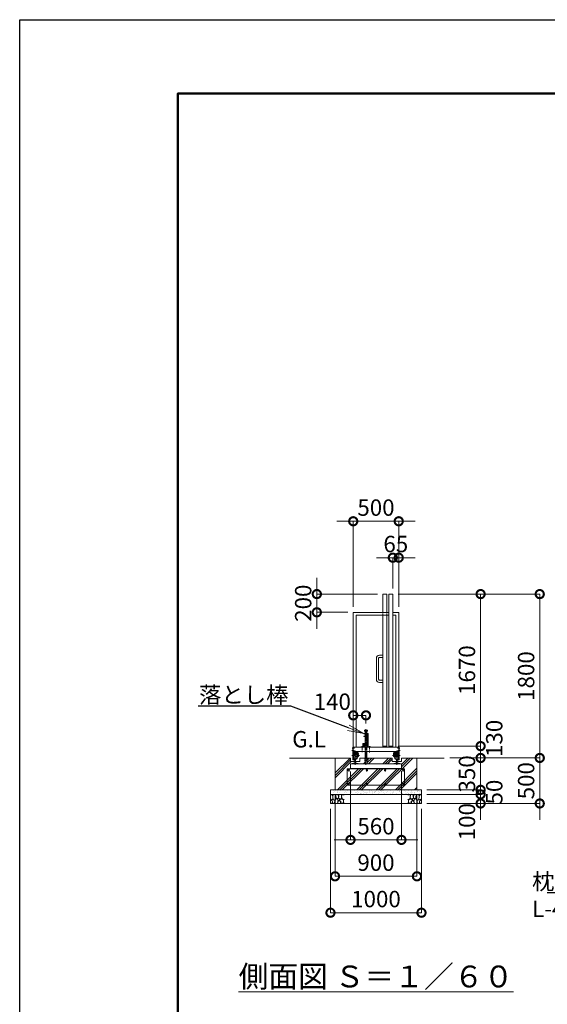
# Model space of a CAD drawing. Extents: x -29 to 25306, y -13 to 17807.
# Drawn here: x -29 to 5770, y 6991 to 17807 of the extents above; entities that cross this region are included whole.
import ezdxf
from ezdxf import colors
from ezdxf.entities.mleader import LeaderData, LeaderLine
from ezdxf.math import Vec2, Vec3

# ---------------------------------------------------------------- set-up
doc = ezdxf.new("R2010")
doc.units = 0
doc.header["$MEASUREMENT"] = 0
doc.header["$PDMODE"] = 1
doc.linetypes.add('CENTER', pattern=[50.8, 31.75, -6.35, 6.35, -6.35])
doc.linetypes.add('DASHED', pattern=[19.05, 12.7, -6.35])
doc.layers.get('0').update_dxf_attribs({"linetype": 'CONTINUOUS'})
doc.layers.get('DefPoints').update_dxf_attribs({"linetype": 'CONTINUOUS'})
for name, color, linetype, lineweight in [('FRAM3', 1, 'CONTINUOUS', 50), ('ハッチング', 8, 'CONTINUOUS', 5), ('基準線', 6, 'CENTER', 18), ('外形線', 7, 'CONTINUOUS', 18), ('寸法線', 3, 'CONTINUOUS', 18), ('文字', 4, 'CONTINUOUS', 18), ('文字引出', 4, 'CONTINUOUS', 18), ('細線', 8, 'CONTINUOUS', 5), ('落棒・金具類', 8, 'CONTINUOUS', 9), ('隠れ線', 5, 'DASHED', 18)]:
    doc.layers.add(name, color=color, linetype=linetype, lineweight=lineweight)
doc.styles.get("Standard").update_dxf_attribs({"font": 'TXT.SHX', "bigfont": 'bigfont.shx'})
doc.dimstyles.new('60ベース', dxfattribs={"dimscale": 60, "dimtxt": 3, "dimasz": 3, "dimexe": 0, "dimexo": 1, "dimgap": 1, "dimtad": 3, "dimdec": 1, "dimdsep": 46, "dimtxsty": 'STANDARD', "dimblk": 'DOTSMALL', "dimcen": 0, "dimclrd": 256, "dimclre": 256, "dimclrt": 7, "dimadec": 3, "dimazin": 2, "dimtfac": 1, "dimtdec": 1, "dimtix": 1, "dimtmove": 2, "dimatfit": 2, "dimldrblk": 'OPEN', "dimfxl": 1, "dimtolj": 1, "dimlwd": -1, "dimlwe": -1, "dimarcsym": 0})

# ---------------------------------------------------------------- blocks, each defined once
blk = doc.blocks.new('_OPEN')
at = {"color": 0, "linetype": 'ByBlock'}
for p, q in [((-1, 0.167), (0, 0)), ((0, 0), (-1, -0.167)), ((0, 0), (-1, 0))]:
    blk.add_line(p, q, dxfattribs=at)
blk = doc.blocks.new('_DotSmall')
at = {"layer": '寸法線', "color": 0, "const_width": 0.5}
blk.add_lwpolyline([(-0.0625, 0, 1), (0.0625, 0, 1)], format="xyb", close=True, dxfattribs=at)
blk = doc.blocks.new('*D15')
at = {"layer": 'DefPoints', "color": 0, "transparency": 16777216}
for p in [(4137, 12297), (4137, 11497), (3637, 11297)]:
    blk.add_point(p, dxfattribs=at)
at = {"layer": '寸法線', "transparency": 16777216}
for p, q in [((3637, 12297), (3457, 12297)), ((3637, 11357), (3637, 12297)), ((3637, 12297), (4137, 12297)), ((4137, 11557), (4137, 12297)), ((4137, 12297), (4317, 12297))]:
    blk.add_line(p, q, dxfattribs=at)
at = {"layer": '寸法線', "transparency": 16777216, "xscale": 180, "yscale": 180, "zscale": 180}
blk.add_blockref('_DotSmall', (3637, 12297), dxfattribs=at)
at = {"layer": '寸法線', "transparency": 16777216, "xscale": 180, "yscale": 180, "zscale": 180, "rotation": 180}
blk.add_blockref('_DotSmall', (4137, 12297), dxfattribs=at)
at = {"layer": '寸法線', "color": 7, "transparency": 16777216, "insert": (3887, 12447), "char_height": 180, "attachment_point": 5}
blk.add_mtext('\\A1;500', dxfattribs=at)
blk = doc.blocks.new('*D16')
at = {"layer": 'DefPoints', "color": 0, "transparency": 16777216}
for p in [(3607, 9608), (4167, 9613), (4167, 8797)]:
    blk.add_point(p, dxfattribs=at)
at = {"layer": '寸法線', "transparency": 16777216}
for p, q in [((3607, 9548), (3607, 8797)), ((4167, 9553), (4167, 8797)), ((3607, 8797), (3427, 8797)), ((3607, 8797), (4167, 8797)), ((4167, 8797), (4347, 8797))]:
    blk.add_line(p, q, dxfattribs=at)
at = {"layer": '寸法線', "transparency": 16777216, "xscale": 180, "yscale": 180, "zscale": 180}
blk.add_blockref('_DotSmall', (3607, 8797), dxfattribs=at)
at = {"layer": '寸法線', "transparency": 16777216, "xscale": 180, "yscale": 180, "zscale": 180, "rotation": 180}
blk.add_blockref('_DotSmall', (4167, 8797), dxfattribs=at)
at = {"layer": '寸法線', "color": 7, "transparency": 16777216, "insert": (3887, 8947), "char_height": 180, "attachment_point": 5}
blk.add_mtext('\\A1;560', dxfattribs=at)
blk = doc.blocks.new('*D17')
at = {"layer": 'DefPoints', "color": 0, "transparency": 16777216}
for p in [(4072, 11497), (5037, 11497), (4072, 9827)]:
    blk.add_point(p, dxfattribs=at)
at = {"layer": '寸法線', "transparency": 16777216}
for p, q in [((4132, 11497), (5037, 11497)), ((5037, 9827), (5037, 11497)), ((4132, 9827), (5037, 9827))]:
    blk.add_line(p, q, dxfattribs=at)
at = {"layer": '寸法線', "transparency": 16777216, "xscale": 180, "yscale": 180, "zscale": 180}
for p, rotation in [((5037, 11497), 90), ((5037, 9827), 270)]:
    blk.add_blockref('_DotSmall', p, dxfattribs=dict(at, rotation=rotation))
at = {"layer": '寸法線', "color": 7, "transparency": 16777216, "insert": (4887, 10662), "char_height": 180, "attachment_point": 5, "rotation": 90}
blk.add_mtext('\\A1;1670', dxfattribs=at)
blk = doc.blocks.new('*D18')
at = {"layer": 'DefPoints', "color": 0, "transparency": 16777216}
for p in [(4072, 11497), (5687, 11497), (4637, 9697)]:
    blk.add_point(p, dxfattribs=at)
at = {"layer": '寸法線', "transparency": 16777216}
for p, q in [((4132, 11497), (5687, 11497)), ((5687, 9697), (5687, 11497)), ((4697, 9697), (5687, 9697))]:
    blk.add_line(p, q, dxfattribs=at)
at = {"layer": '寸法線', "transparency": 16777216, "xscale": 180, "yscale": 180, "zscale": 180}
for p, rotation in [((5687, 11497), 90), ((5687, 9697), 270)]:
    blk.add_blockref('_DotSmall', p, dxfattribs=dict(at, rotation=rotation))
at = {"layer": '寸法線', "color": 7, "transparency": 16777216, "insert": (5537, 10597), "char_height": 180, "attachment_point": 5, "rotation": 90}
blk.add_mtext('\\A1;1800', dxfattribs=at)
blk = doc.blocks.new('砕石')
at = {"layer": '細線'}
for points in [[(0.31, 0.72), (0.18, 0.82), (0.04, 0.75), (0, 0.34), (0.14, 0.01), (0.38, 0.05), (0.42, 0.39), (0.31, 0.72)], [(0.32, 2), (0.14, 1.95), (0.02, 1.86), (0.01, 1.45), (0.01, 1.01), (0.25, 0.79), (0.55, 0.99), (0.52, 1.49), (0.45, 1.79), (0.32, 2)], [(0.69, 0.83), (0.45, 0.92), (0.33, 0.72), (0.42, 0.37), (0.5, 0.01), (0.72, 0.01), (0.91, 0.18), (0.92, 0.66), (0.85, 0.75), (0.69, 0.83)], [(1.14, 1.77), (0.97, 1.95), (0.68, 1.99), (0.52, 1.61), (0.52, 1.47), (0.6, 0.9), (0.94, 0.7), (1.24, 1.06), (1.21, 1.55), (1.14, 1.77)], [(1.48, 1.08), (1.2, 1.01), (1.02, 0.76), (0.92, 0.53), (0.93, 0.14), (1.16, 0.01), (1.51, 0.07), (1.69, 0.54), (1.48, 1.08)], [(1.62, 1.91), (1.44, 1.99), (1.26, 1.98), (1.19, 1.67), (1.25, 1.36), (1.36, 1.04), (1.73, 1.19), (1.8, 1.67), (1.62, 1.91)], [(1.96, 0.99), (1.87, 1.15), (1.7, 1.16), (1.53, 0.99), (1.62, 0.72), (1.75, 0.52), (1.98, 0.72), (1.96, 0.99)], [(1.99, 0.64), (1.87, 0.61), (1.65, 0.43), (1.62, 0.03), (1.97, 0), (2.21, 0.08), (2.22, 0.47), (1.99, 0.64)], [(2.14, 1.98), (1.87, 1.92), (1.78, 1.53), (1.78, 1.48), (1.81, 1.18), (1.9, 1.13), (2.06, 0.87), (2.37, 1.13), (2.45, 1.41), (2.42, 1.92), (2.14, 1.98)], [(2.52, 0.98), (2.35, 1.09), (2.02, 0.83), (2.05, 0.61), (2.25, 0.44), (2.35, 0.07), (2.54, 0.01), (2.78, 0.12), (2.84, 0.6), (2.75, 0.87), (2.52, 0.98)], [(2.95, 1.89), (2.67, 1.99), (2.48, 1.85), (2.44, 1.69), (2.46, 1.4), (2.55, 1.01), (2.78, 0.84), (3, 0.95)], [(3, 0.94), (2.86, 0.83), (2.84, 0.61), (2.86, 0.24), (3, 0.02), (3, 0.02)], [(3, 1.83), (2.95, 1.89)]]:
    blk.add_lwpolyline(points, dxfattribs=at)
blk = doc.blocks.new('*D19')
at = {"layer": 'DefPoints', "color": 0, "transparency": 16777216}
for p in [(4637, 9697), (4387, 9347), (5037, 9347)]:
    blk.add_point(p, dxfattribs=at)
at = {"layer": '寸法線', "transparency": 16777216}
for p, q in [((5037, 9697), (5037, 9877)), ((4697, 9697), (5037, 9697)), ((5037, 9697), (5037, 9347)), ((4447, 9347), (5037, 9347)), ((5037, 9347), (5037, 9167))]:
    blk.add_line(p, q, dxfattribs=at)
at = {"layer": '寸法線', "transparency": 16777216, "xscale": 180, "yscale": 180, "zscale": 180}
for p, rotation in [((5037, 9697), 270), ((5037, 9347), 90)]:
    blk.add_blockref('_DotSmall', p, dxfattribs=dict(at, rotation=rotation))
at = {"layer": '寸法線', "color": 7, "transparency": 16777216, "insert": (4887, 9522), "char_height": 180, "attachment_point": 5, "rotation": 90}
blk.add_mtext('\\A1;350', dxfattribs=at)
blk = doc.blocks.new('*D20')
at = {"layer": 'DefPoints', "color": 0, "transparency": 16777216}
for p in [(3437, 9347), (4337, 9347), (4337, 8397)]:
    blk.add_point(p, dxfattribs=at)
at = {"layer": '寸法線', "transparency": 16777216}
for p, q in [((3437, 9287), (3437, 8397)), ((4337, 9287), (4337, 8397)), ((3437, 8397), (4337, 8397))]:
    blk.add_line(p, q, dxfattribs=at)
at = {"layer": '寸法線', "transparency": 16777216, "xscale": 180, "yscale": 180, "zscale": 180, "rotation": 180}
blk.add_blockref('_DotSmall', (3437, 8397), dxfattribs=at)
at = {"layer": '寸法線', "transparency": 16777216, "xscale": 180, "yscale": 180, "zscale": 180}
blk.add_blockref('_DotSmall', (4337, 8397), dxfattribs=at)
at = {"layer": '寸法線', "color": 7, "transparency": 16777216, "insert": (3887, 8547), "char_height": 180, "attachment_point": 5}
blk.add_mtext('\\A1;900', dxfattribs=at)
blk = doc.blocks.new('*D21')
at = {"layer": 'DefPoints', "color": 0, "transparency": 16777216}
for p in [(3387, 9197), (4387, 9197), (4387, 7997)]:
    blk.add_point(p, dxfattribs=at)
at = {"layer": '寸法線', "transparency": 16777216}
for p, q in [((3387, 9137), (3387, 7997)), ((4387, 9137), (4387, 7997)), ((3387, 7997), (4387, 7997))]:
    blk.add_line(p, q, dxfattribs=at)
at = {"layer": '寸法線', "transparency": 16777216, "xscale": 180, "yscale": 180, "zscale": 180, "rotation": 180}
blk.add_blockref('_DotSmall', (3387, 7997), dxfattribs=at)
at = {"layer": '寸法線', "transparency": 16777216, "xscale": 180, "yscale": 180, "zscale": 180}
blk.add_blockref('_DotSmall', (4387, 7997), dxfattribs=at)
at = {"layer": '寸法線', "color": 7, "transparency": 16777216, "insert": (3887, 8147), "char_height": 180, "attachment_point": 5}
blk.add_mtext('\\A1;1000', dxfattribs=at)
blk = doc.blocks.new('*D22')
at = {"layer": 'DefPoints', "color": 0, "transparency": 16777216}
for p in [(3962, 11497), (3237, 11297), (3637, 11297)]:
    blk.add_point(p, dxfattribs=at)
at = {"layer": '寸法線', "transparency": 16777216}
for p, q in [((3237, 11497), (3237, 11677)), ((3902, 11497), (3237, 11497)), ((3237, 11497), (3237, 11297)), ((3577, 11297), (3237, 11297)), ((3237, 11297), (3237, 11117))]:
    blk.add_line(p, q, dxfattribs=at)
at = {"layer": '寸法線', "transparency": 16777216, "xscale": 180, "yscale": 180, "zscale": 180}
for p, rotation in [((3237, 11497), 270), ((3237, 11297), 90)]:
    blk.add_blockref('_DotSmall', p, dxfattribs=dict(at, rotation=rotation))
at = {"layer": '寸法線', "color": 7, "transparency": 16777216, "insert": (3087, 11397), "char_height": 180, "attachment_point": 5, "rotation": 90}
blk.add_mtext('\\A1;200', dxfattribs=at)
blk = doc.blocks.new('*D23')
at = {"layer": 'DefPoints', "color": 0, "transparency": 16777216}
for p in [(4072, 9827), (4637, 9697), (5037, 9697)]:
    blk.add_point(p, dxfattribs=at)
at = {"layer": '寸法線', "transparency": 16777216}
for p, q in [((4132, 9827), (5037, 9827)), ((5037, 9827), (5037, 9697)), ((4697, 9697), (5037, 9697))]:
    blk.add_line(p, q, dxfattribs=at)
at = {"layer": '寸法線', "transparency": 16777216, "xscale": 180, "yscale": 180, "zscale": 180}
for p, rotation in [((5037, 9827), 90), ((5037, 9697), 270)]:
    blk.add_blockref('_DotSmall', p, dxfattribs=dict(at, rotation=rotation))
at = {"layer": '寸法線', "color": 7, "transparency": 16777216, "insert": (5187, 9912), "char_height": 180, "attachment_point": 5, "rotation": 90}
blk.add_mtext('\\A1;130', dxfattribs=at)
blk = doc.blocks.new('*D24')
at = {"layer": 'DefPoints', "color": 0, "transparency": 16777216}
for p in [(4387, 9347), (4387, 9297), (5037, 9297)]:
    blk.add_point(p, dxfattribs=at)
at = {"layer": '寸法線', "transparency": 16777216}
for p, q in [((5037, 9347), (5037, 9527)), ((4447, 9347), (5037, 9347)), ((5037, 9347), (5037, 9297)), ((4447, 9297), (5037, 9297)), ((5037, 9297), (5037, 9117))]:
    blk.add_line(p, q, dxfattribs=at)
at = {"layer": '寸法線', "transparency": 16777216, "xscale": 180, "yscale": 180, "zscale": 180}
for p, rotation in [((5037, 9347), 270), ((5037, 9297), 90)]:
    blk.add_blockref('_DotSmall', p, dxfattribs=dict(at, rotation=rotation))
at = {"layer": '寸法線', "color": 7, "transparency": 16777216, "insert": (5187, 9322), "char_height": 180, "attachment_point": 5, "rotation": 90}
blk.add_mtext('\\A1;50', dxfattribs=at)
blk = doc.blocks.new('*D25')
at = {"layer": 'DefPoints', "color": 0, "transparency": 16777216}
for p in [(4387, 9297), (4387, 9197), (5037, 9197)]:
    blk.add_point(p, dxfattribs=at)
at = {"layer": '寸法線', "transparency": 16777216}
for p, q in [((5037, 9297), (5037, 9477)), ((4447, 9297), (5037, 9297)), ((4447, 9197), (5037, 9197)), ((5037, 9297), (5037, 9197)), ((5037, 9197), (5037, 9017))]:
    blk.add_line(p, q, dxfattribs=at)
at = {"layer": '寸法線', "transparency": 16777216, "xscale": 180, "yscale": 180, "zscale": 180}
for p, rotation in [((5037, 9297), 270), ((5037, 9197), 90)]:
    blk.add_blockref('_DotSmall', p, dxfattribs=dict(at, rotation=rotation))
at = {"layer": '寸法線', "color": 7, "transparency": 16777216, "insert": (4887, 8997), "char_height": 180, "attachment_point": 5, "rotation": 90}
blk.add_mtext('\\A1;100', dxfattribs=at)
blk = doc.blocks.new('*D26')
at = {"layer": 'DefPoints', "color": 0, "transparency": 16777216}
for p in [(3637, 10165), (3637, 10165), (3777, 10015)]:
    blk.add_point(p, dxfattribs=at)
at = {"layer": '寸法線', "transparency": 16777216}
for p, q in [((3637, 10225), (3637, 10165)), ((3777, 10165), (3637, 10165)), ((3777, 10075), (3777, 10165))]:
    blk.add_line(p, q, dxfattribs=at)
at = {"layer": '寸法線', "transparency": 16777216, "xscale": 180, "yscale": 180, "zscale": 180, "rotation": 180}
blk.add_blockref('_DotSmall', (3637, 10165), dxfattribs=at)
at = {"layer": '寸法線', "transparency": 16777216, "xscale": 180, "yscale": 180, "zscale": 180}
blk.add_blockref('_DotSmall', (3777, 10165), dxfattribs=at)
at = {"layer": '寸法線', "color": 7, "transparency": 16777216, "insert": (3407, 10315), "char_height": 180, "attachment_point": 5}
blk.add_mtext('\\A1;140', dxfattribs=at)
blk = doc.blocks.new('*D38')
at = {"layer": 'DefPoints', "color": 0, "transparency": 16777216}
for p in [(4637, 9697), (4387, 9197), (5687, 9197)]:
    blk.add_point(p, dxfattribs=at)
at = {"layer": '寸法線', "transparency": 16777216}
for p, q in [((5687, 9697), (5687, 9877)), ((4697, 9697), (5687, 9697)), ((5687, 9697), (5687, 9197)), ((4447, 9197), (5687, 9197)), ((5687, 9197), (5687, 9017))]:
    blk.add_line(p, q, dxfattribs=at)
at = {"layer": '寸法線', "transparency": 16777216, "xscale": 180, "yscale": 180, "zscale": 180}
for p, rotation in [((5687, 9697), 270), ((5687, 9197), 90)]:
    blk.add_blockref('_DotSmall', p, dxfattribs=dict(at, rotation=rotation))
at = {"layer": '寸法線', "color": 7, "transparency": 16777216, "insert": (5537, 9447), "char_height": 180, "attachment_point": 5, "rotation": 90}
blk.add_mtext('\\A1;500', dxfattribs=at)
blk = doc.blocks.new('*D59')
at = {"layer": 'DefPoints', "color": 0, "transparency": 16777216}
for p in [(4137, 11897), (4072, 11497), (4137, 11297)]:
    blk.add_point(p, dxfattribs=at)
at = {"layer": '寸法線', "transparency": 16777216}
for p, q in [((4072, 11897), (3892, 11897)), ((4072, 11557), (4072, 11897)), ((4072, 11897), (4137, 11897)), ((4137, 11357), (4137, 11897)), ((4137, 11897), (4317, 11897))]:
    blk.add_line(p, q, dxfattribs=at)
at = {"layer": '寸法線', "transparency": 16777216, "xscale": 180, "yscale": 180, "zscale": 180}
blk.add_blockref('_DotSmall', (4072, 11897), dxfattribs=at)
at = {"layer": '寸法線', "transparency": 16777216, "xscale": 180, "yscale": 180, "zscale": 180, "rotation": 180}
blk.add_blockref('_DotSmall', (4137, 11897), dxfattribs=at)
at = {"layer": '寸法線', "color": 7, "transparency": 16777216, "insert": (4105, 12047), "char_height": 180, "attachment_point": 5}
blk.add_mtext('\\A1;65', dxfattribs=at)

msp = doc.modelspace()

# ---------------------------------------------------------------- hatches: boundary and pattern name
at = {"layer": 'ハッチング'}
h = msp.add_hatch(dxfattribs=at)
h.set_pattern_fill('PLAST', color=256, scale=600, angle=45)
h.set_pattern_definition([(45, (-73108.43, 62970.47), (-106.06602, 106.06602), []), (45, (-73121.69, 62983.73), (-106.06602, 106.06602), []), (45, (-73134.95, 62996.98), (-106.06602, 106.06602), [])])
h.paths.add_polyline_path([(4337.0000003, 9696.5000006), (4166.0001003, 9696.5000006), (4166.0001003, 9656.5000006), (4118.5001003, 9656.5000006), (4118.5001003, 9642.6064006), (4147.5001003, 9635.9112006), (4147.5001003, 9632.9990006), (4167.0001003, 9632.9990006), (4167.0001003, 9582.9990006), (3607.0000003, 9582.9990006), (3607.0000003, 9632.9990006), (3626.5000003, 9632.9990006), (3626.5000003, 9635.9112006), (3655.5000003, 9642.6064006), (3655.5000003, 9656.5000006), (3608.0000003, 9656.5000006), (3608.0000003, 9696.5000006), (3437.0000003, 9696.5000006), (3437.0000003, 9346.5000006), (4337.0000003, 9346.5000006)])
h.paths.add_polyline_path([(4064.5001003, 9696.5000006), (3790.6000003, 9696.5000006), (3790.6000003, 9636.5000006), (3777.0000003, 9636.5000006), (3777.0000003, 9632.9990006), (4083.5001003, 9632.9990006), (4083.5001003, 9635.9112006), (4112.5001003, 9642.6064006), (4112.5001003, 9656.5000006), (4064.5001003, 9656.5000006)], flags=17)
h.paths.add_polyline_path([(3763.4001003, 9696.5000006), (3709.5000003, 9696.5000006), (3709.5000003, 9656.5000006), (3661.5000003, 9656.5000006), (3661.5000003, 9642.6064006), (3690.5000003, 9635.9112006), (3690.5000003, 9632.9990006), (3777.0000003, 9632.9990006), (3777.0000003, 9636.5000006), (3763.4001003, 9636.5000006)], flags=17)
h = msp.add_hatch(dxfattribs=at)
h.set_pattern_fill('AR-SAND', color=256, scale=25)
h.set_pattern_definition([(37.5, (-25508.823, -98948.13), (-1.574834, 48.170594), [0, -38, 0, -42.5, 0, -40.625]), (7.5, (-25508.82, -98948.13), (44.244418, 70.55365), [0, -20.5, 0, -34.25, 0, -13.125]), (327.5, (-25539.573, -98948.13), (77.853547, 0.141476), [0, -12.5, 0, -45, 0, -58.75]), (317.5, (-25539.57, -98948.13), (75.153165, 21.94189), [0, -6.25, 0, -29.5, 0, -33.75])])
h.paths.add_polyline_path([(3387.0000003, 9346.5000006), (3387.0000003, 9296.5000006), (4387.0000003, 9296.5000006), (4387.0000003, 9346.5000006)])

# ---------------------------------------------------------------- linework, layer by layer
at = {"layer": 'DefPoints'}
msp.add_lwpolyline([(-28.9999997, 17806.5000006), (25171.0000003, 17806.5000006), (25171.0000003, -13.4999994), (-28.9999997, -13.4999994)], close=True, dxfattribs=at)
at = {"layer": 'FRAM3', "color": 1, "linetype": 'Continuous'}
msp.add_lwpolyline([(1711.0000003, 796.5000006), (1711.0000003, 16996.5000006), (24361.0000003, 16996.5000006), (24361.0000003, 796.5000006)], close=True, dxfattribs=at)
at = {"layer": '基準線'}
for p, q in [((3777.0000003, 10014.5728006), (3777.0000003, 9726.4113006)), ((3622.8754003, 9779.4990006), (3650.2798003, 9779.4990006)), ((3624.3567003, 9804.5000006), (3649.5391003, 9804.5000006)), ((3658.5000003, 9621.7148006), (3658.5000003, 9769.4990006)), ((3662.0000003, 9757.5446006), (3662.0000003, 9776.5466006)), ((3679.2789003, 9742.4990006), (3699.2734003, 9742.4990006)), ((3737.0001003, 9827.0002006), (3737.0001003, 9760.0885006)), ((3817.0000003, 9827.9168006), (3817.0000003, 9758.2554006)), ((3622.7460003, 9722.4990006), (3704.0997003, 9722.4990006)), ((3777.0000003, 9726.4113006), (3777.0000003, 9620.3118764))]:
    msp.add_line(p, q, dxfattribs=at)
at = {"layer": '基準線', "ltscale": 2}
for p, q in [((4094.7212003, 9742.4990006), (4074.7267003, 9742.4990006)), ((4112.0001003, 9757.5446006), (4112.0001003, 9776.5466006)), ((4115.5001003, 9621.7148006), (4115.5001003, 9769.4990006)), ((4151.1247003, 9779.4990006), (4123.7203003, 9779.4990006)), ((4149.6433003, 9804.5000006), (4124.4609003, 9804.5000006)), ((4149.6433003, 9804.4990006), (4124.4609003, 9804.4990006)), ((4149.6434003, 9804.4990006), (4124.4610003, 9804.4990006)), ((4151.2541003, 9722.4990006), (4069.9004003, 9722.4990006))]:
    msp.add_line(p, q, dxfattribs=at)
at = {"layer": '外形線'}
for p, q in [((4072.0000003, 11296.5000006), (4137.0000003, 11296.5000006)), ((4072.0000003, 11264.5000006), (4105.0000003, 11264.5000006)), ((4105.0000003, 11264.5000006), (4105.0000003, 9814.5000006)), ((4137.0000003, 11296.5000006), (4137.0000003, 9814.5000006)), ((3632.0000003, 9814.5000006), (3637.0000003, 9814.5000006)), ((3632.0000003, 9814.5000006), (3632.0000003, 9674.8540006)), ((4137.0000003, 9814.5000006), (3637.0000003, 9814.5000006)), ((3637.0000003, 9678.8311006), (3637.0000003, 9814.5000006)), ((3637.0000003, 9814.5000006), (3637.0000003, 9769.5000006)), ((3637.0000003, 9769.5000006), (4137.0000003, 9769.5000006)), ((3637.0000003, 9764.4990006), (3687.0000003, 9764.4990006)), ((3642.0000003, 9759.4990006), (3642.0000003, 9764.4990006)), ((3642.0000003, 9759.4990006), (3682.0000003, 9759.4990006)), ((3642.0000003, 9732.3490006), (3642.0000003, 9759.4990006)), ((3648.0000003, 9736.0990006), (3642.0000003, 9736.0990006)), ((3675.5000003, 9748.4990006), (3643.0000003, 9748.4990006)), ((3643.0000003, 9736.0990006), (3643.0000003, 9748.4990006)), ((3648.0000003, 9740.9990006), (3643.0000003, 9740.9990006)), ((3648.0000003, 9740.9990006), (3657.0000003, 9740.9990006)), ((3648.0000003, 9732.3490006), (3648.0000003, 9740.9990006)), ((3650.2640003, 9738.7990006), (3648.0000003, 9738.7990006)), ((3650.2640003, 9734.7990006), (3648.0000003, 9734.7990006)), ((3654.7361003, 9738.7990006), (3657.0000003, 9738.7990006)), ((3657.0000003, 9734.7990006), (3654.7361003, 9734.7990006)), ((3657.0000003, 9740.9990006), (3657.0000003, 9732.3490006)), ((3666.0000003, 9736.4990006), (3657.0000003, 9736.4990006)), ((3666.0000003, 9740.9990006), (3675.0000003, 9740.9990006)), ((3666.0000003, 9732.3490006), (3666.0000003, 9740.9990006)), ((3668.2640003, 9738.7990006), (3666.0000003, 9738.7990006)), ((3668.2640003, 9734.7990006), (3666.0000003, 9734.7990006)), ((3675.0000003, 9738.7990006), (3672.7361003, 9738.7990006)), ((3675.0000003, 9734.7990006), (3672.7361003, 9734.7990006)), ((3675.0000003, 9740.9990006), (3681.0000003, 9740.9990006)), ((3675.0000003, 9740.9990006), (3675.0000003, 9732.3490006)), ((3675.0000003, 9736.0990006), (3682.0000003, 9736.0990006)), ((3675.5000003, 9748.4990006), (3675.5000003, 9757.4990006)), ((3681.0000003, 9757.4990006), (3675.5000003, 9757.4990006)), ((3681.0000003, 9736.0990006), (3681.0000003, 9757.4990006)), ((3682.0000003, 9759.4990006), (3682.0000003, 9764.4990006)), ((3682.0000003, 9732.3490006), (3682.0000003, 9759.4990006)), ((3687.0000003, 9704.4990006), (3687.0000003, 9769.4990006)), ((3687.0000003, 9752.4990006), (3693.0000003, 9752.4990006)), ((3693.0000003, 9752.4990006), (3693.0000003, 9727.4990006)), ((3962.0000003, 9826.5000006), (4007.0000003, 9826.5000006)), ((4027.0000003, 9826.5000006), (4072.0000003, 9826.5000006)), ((4087.0001003, 9752.4990006), (4081.0001003, 9752.4990006)), ((4081.0001003, 9752.4990006), (4081.0001003, 9727.4990006)), ((4087.0001003, 9704.4990006), (4087.0001003, 9769.4990006)), ((4137.0001003, 9764.4990006), (4087.0001003, 9764.4990006)), ((4092.0001003, 9759.4990006), (4092.0001003, 9764.4990006)), ((4092.0001003, 9732.3490006), (4092.0001003, 9759.4990006)), ((4132.0001003, 9759.4990006), (4092.0001003, 9759.4990006)), ((4099.0001003, 9736.0990006), (4092.0001003, 9736.0990006)), ((4093.0001003, 9736.0990006), (4093.0001003, 9757.4990006)), ((4093.0001003, 9757.4990006), (4098.5001003, 9757.4990006)), ((4099.0001003, 9740.9990006), (4093.0001003, 9740.9990006)), ((4098.5001003, 9748.4990006), (4098.5001003, 9757.4990006)), ((4098.5001003, 9748.4990006), (4131.0001003, 9748.4990006)), ((4099.0001003, 9740.9990006), (4099.0001003, 9732.3490006)), ((4108.0001003, 9740.9990006), (4099.0001003, 9740.9990006)), ((4099.0001003, 9738.7990006), (4101.2640003, 9738.7990006)), ((4099.0001003, 9734.7990006), (4101.2640003, 9734.7990006)), ((4105.7361003, 9738.7990006), (4108.0001003, 9738.7990006)), ((4105.7361003, 9734.7990006), (4108.0001003, 9734.7990006)), ((4108.0001003, 9732.3490006), (4108.0001003, 9740.9990006)), ((4108.0001003, 9736.4990006), (4117.0001003, 9736.4990006)), ((4117.0001003, 9740.9990006), (4117.0001003, 9732.3490006)), ((4126.0001003, 9740.9990006), (4117.0001003, 9740.9990006)), ((4119.2640003, 9738.7990006), (4117.0001003, 9738.7990006)), ((4117.0001003, 9734.7990006), (4119.2640003, 9734.7990006)), ((4123.7361003, 9738.7990006), (4126.0001003, 9738.7990006)), ((4123.7361003, 9734.7990006), (4126.0001003, 9734.7990006)), ((4126.0001003, 9740.9990006), (4131.0001003, 9740.9990006)), ((4126.0001003, 9732.3490006), (4126.0001003, 9740.9990006)), ((4126.0001003, 9736.0990006), (4132.0001003, 9736.0990006)), ((4131.0001003, 9736.0990006), (4131.0001003, 9748.4990006)), ((4132.0001003, 9759.4990006), (4132.0001003, 9764.4990006)), ((4132.0001003, 9732.3490006), (4132.0001003, 9759.4990006)), ((4137.0000003, 9814.5000006), (4142.0000003, 9814.5000006)), ((4142.0001003, 9814.5000006), (4137.0001003, 9814.5000006)), ((4137.0001003, 9678.8311006), (4137.0001003, 9814.4990006)), ((4142.0000003, 9814.5000006), (4142.0000003, 9681.5000006)), ((4142.0001003, 9814.5000006), (4142.0001003, 9681.5000006)), ((4142.0001003, 9814.4990006), (4142.0001003, 9674.8540006)), ((3608.0000003, 9696.5000006), (2937.0000003, 9696.5000006)), ((3607.0000003, 9582.9990006), (3607.0000003, 9632.9990006)), ((3607.0000003, 9632.9990006), (4167.0001003, 9632.9990006)), ((3608.0000003, 9656.5000006), (3608.0000003, 9696.5000006)), ((3655.5000003, 9656.5000006), (3608.0000003, 9656.5000006)), ((3626.5000003, 9635.9112006), (3655.5000003, 9642.6064006)), ((3626.5000003, 9632.9990006), (3626.5000003, 9635.9112006)), ((3632.0000003, 9674.8540006), (3650.4908003, 9670.5850006)), ((3687.0000003, 9732.4990006), (3637.0000003, 9732.4990006)), ((3642.0000003, 9704.4990006), (3637.0000003, 9704.4990006)), ((3637.0000003, 9678.8311006), (3651.6155003, 9675.4569006)), ((3642.0000003, 9733.0990006), (3648.0000003, 9733.0990006)), ((3642.0000003, 9704.4990006), (3642.0000003, 9722.4990006)), ((3643.0000003, 9696.4990006), (3643.0000003, 9722.4990006)), ((3643.0000003, 9696.4990006), (3675.5000003, 9696.4990006)), ((3643.0000003, 9682.5774006), (3643.0000003, 9690.0990006)), ((3643.0000003, 9682.5774006), (3655.5000003, 9679.6915464)), ((3651.6155003, 9675.4569006), (3650.4908003, 9670.5850006)), ((3655.5000003, 9642.6064006), (3655.5000003, 9679.6915464)), ((3661.5000003, 9679.6916006), (3674.5000003, 9682.6929006)), ((3661.5000003, 9642.6064006), (3661.5000003, 9679.6916006)), ((3709.5000003, 9656.5000006), (3661.5000003, 9656.5000006)), ((3661.5000003, 9642.6064006), (3690.5000003, 9635.9112006)), ((3674.5000003, 9682.6929006), (3674.5000003, 9690.0990006)), ((3675.0000003, 9733.0990006), (3682.0000003, 9733.0990006)), ((3675.5000003, 9687.4990006), (3675.5000003, 9722.4990006)), ((3675.5000003, 9687.4990006), (3681.0000003, 9687.4990006)), ((3681.0000003, 9687.4990006), (3681.0000003, 9722.4990006)), ((3682.0000003, 9704.4990006), (3682.0000003, 9722.4990006)), ((3687.0000003, 9704.4990006), (3682.0000003, 9704.4990006)), ((3693.0000003, 9727.4990006), (3687.0000003, 9727.4990006)), ((3696.0000003, 9712.4990006), (3687.0000003, 9712.4990006)), ((3690.5000003, 9635.9112006), (3690.5000003, 9632.9990006)), ((3696.0000003, 9732.4990006), (3693.0000003, 9732.4990006)), ((3696.0000003, 9732.4990006), (3696.0000003, 9712.4990006)), ((3709.5000003, 9696.5000006), (3709.5000003, 9656.5000006)), ((3709.5000003, 9696.5000006), (4064.5001003, 9696.5000006)), ((4064.5001003, 9656.5000006), (4064.5001003, 9696.5000006)), ((4112.5001003, 9656.5000006), (4064.5001003, 9656.5000006)), ((4078.0001003, 9732.4990006), (4078.0001003, 9712.4990006)), ((4078.0001003, 9732.4990006), (4081.0001003, 9732.4990006)), ((4078.0001003, 9712.4990006), (4087.0001003, 9712.4990006)), ((4081.0001003, 9727.4990006), (4087.0001003, 9727.4990006)), ((4112.5001003, 9642.6064006), (4083.5001003, 9635.9112006)), ((4083.5001003, 9635.9112006), (4083.5001003, 9632.9990006)), ((4087.0001003, 9732.4990006), (4137.0001003, 9732.4990006)), ((4087.0001003, 9704.4990006), (4092.0001003, 9704.4990006)), ((4099.0001003, 9733.0990006), (4092.0001003, 9733.0990006)), ((4092.0001003, 9704.4990006), (4092.0001003, 9722.4990006)), ((4093.0001003, 9687.4990006), (4093.0001003, 9722.4990006)), ((4098.5001003, 9687.4990006), (4093.0001003, 9687.4990006)), ((4098.5001003, 9687.4990006), (4098.5001003, 9722.4990006)), ((4131.0001003, 9696.4990006), (4098.5001003, 9696.4990006)), ((4099.5001003, 9682.6929006), (4099.5001003, 9690.0990006)), ((4112.5001003, 9679.6916006), (4099.5001003, 9682.6929006)), ((4112.5001003, 9642.6064006), (4112.5001003, 9679.6916006)), ((4131.0001003, 9682.5774006), (4118.5001003, 9679.6915464)), ((4118.5001003, 9642.6064006), (4118.5001003, 9679.6915464)), ((4166.0001003, 9656.5000006), (4118.5001003, 9656.5000006)), ((4147.5001003, 9635.9112006), (4118.5001003, 9642.6064006)), ((4137.0001003, 9678.8311006), (4122.3846003, 9675.4569006)), ((4122.3846003, 9675.4569006), (4123.5093003, 9670.5850006)), ((4142.0001003, 9674.8540006), (4123.5093003, 9670.5850006)), ((4132.0001003, 9733.0990006), (4126.0001003, 9733.0990006)), ((4131.0001003, 9696.4990006), (4131.0001003, 9722.4990006)), ((4131.0001003, 9682.5774006), (4131.0001003, 9690.0990006)), ((4132.0001003, 9704.4990006), (4132.0001003, 9722.4990006)), ((4132.0001003, 9704.4990006), (4137.0001003, 9704.4990006)), ((4147.5001003, 9632.9990006), (4147.5001003, 9635.9112006)), ((4166.0001003, 9696.5000006), (4166.0001003, 9656.5000006)), ((4166.0001003, 9696.5000006), (4637.0000003, 9696.5000006)), ((4167.0001003, 9582.9990006), (4167.0001003, 9632.9990006)), ((4167.0001003, 9582.9990006), (3607.0000003, 9582.9990006))]:
    msp.add_line(p, q, dxfattribs=at)
for points in [[(3962.0000003, 11296.5000006), (3962.0000003, 11496.5000006), (4007.0000003, 11496.5000006), (4007.0000003, 11296.5000006)], [(4072.0000003, 9814.5000006), (4072.0000003, 11496.5000006), (4027.0000003, 11496.5000006), (4027.0000003, 9814.5000006)], [(3637.0000003, 9814.5000006), (3637.0000003, 11296.5000006), (4027.0000003, 11296.5000006)], [(4027.0000003, 11264.5000006), (3669.0000003, 11264.5000006), (3669.0000003, 9814.5000006)], [(3962.0000003, 9814.5000006), (3962.0000003, 11264.5000006)], [(4007.0000003, 11264.5000006), (4007.0000003, 9814.5000006)]]:
    msp.add_lwpolyline(points, dxfattribs=at)
for points in [[(3962.0000003, 10826.5000006), (3926.0000003, 10826.5000006, 0.4142135624), (3891.0000003, 10791.5000006), (3891.0000003, 10561.5000006, 0.4142135624), (3926.0000003, 10526.5000006), (3962.0000003, 10526.5000006)], [(3962.0000003, 10801.5000006), (3926.0000003, 10801.5000006, 0.4142135624), (3916.0000003, 10791.5000006), (3916.0000003, 10561.5000006, 0.4142135624), (3926.0000003, 10551.5000006), (3962.0000003, 10551.5000006)]]:
    msp.add_lwpolyline(points, format="xyb", dxfattribs=at)
at = {"layer": '外形線', "color": 2}
msp.add_lwpolyline([(3572.0000003, 9576.5000006), (4202.0000003, 9576.5000006), (4202.0000003, 9396.5000006), (3572.0000003, 9396.5000006)], close=True, dxfattribs=at)
at = {"layer": '外形線'}
for centre in [(3652.5000003, 9736.7990006), (3670.5000003, 9736.7990006), (4103.5001003, 9736.7990006), (4121.5001003, 9736.7990006)]:
    msp.add_circle(centre, 3, dxfattribs=at)
at = {"layer": '外形線', "color": 2}
for centre in [(3587.0000003, 9561.5000006), (3787.0000003, 9561.5000006), (3987.0000003, 9561.5000006), (4187.0000003, 9561.5000006), (3587.0000003, 9411.5000006), (3787.0000003, 9411.5000006), (3987.0000003, 9411.5000006), (4187.0000003, 9411.5000006)]:
    msp.add_circle(centre, 8, dxfattribs=at)
at = {"layer": '外形線'}
for centre, start, end in [((3649.4000003, 9690.0990006), 90, 180), ((3668.1000003, 9690.0990006), 0, 90), ((4105.9001003, 9690.0990006), 90, 180), ((4124.6001003, 9690.0990006), 0, 90)]:
    msp.add_arc(centre, 6.4, start, end, dxfattribs=at)
at = {"layer": '細線'}
for p, q in [((3437.0000003, 9346.5000006), (3437.0000003, 9696.5000006)), ((4337.0000003, 9696.5000006), (4337.0000003, 9346.5000006)), ((4387.0000003, 9296.5000006), (3387.0000003, 9296.5000006))]:
    msp.add_line(p, q, dxfattribs=at)
msp.add_lwpolyline([(4387.0000003, 9196.5000006), (3387.0000003, 9196.5000006), (3387.0000003, 9346.5000006), (4387.0000003, 9346.5000006)], close=True, dxfattribs=at)
at = {"layer": '落棒・金具類'}
for p, q in [((3752.0001003, 9960.5000006), (3752.0001003, 9964.5000006)), ((3752.0001003, 9964.5000006), (3797.0000003, 9964.5000006)), ((3797.0000003, 9960.5000006), (3752.0001003, 9960.5000006)), ((3759.5000003, 10001.5000006), (3759.5000003, 9994.5000006)), ((3794.5000003, 10001.5000006), (3759.5000003, 10001.5000006)), ((3759.5000003, 9994.5000006), (3794.5000003, 9994.5000006)), ((3763.0000003, 9984.5000006), (3763.0000003, 9994.5000006)), ((3763.0000003, 9984.5000006), (3791.0000003, 9984.5000006)), ((3777.0000003, 9994.5000006), (3767.5001003, 9989.5000006)), ((3767.5001003, 9984.5000006), (3767.5001003, 9989.5000006)), ((3767.5001003, 9964.5000006), (3767.5001003, 9984.5000006)), ((3767.5001003, 9960.5000006), (3767.5001003, 9937.5000006)), ((3786.5000003, 9989.5000006), (3777.0000003, 9994.5000006)), ((3786.5000003, 9989.5000006), (3786.5000003, 9984.5000006)), ((3786.5000003, 9984.5000006), (3786.5000003, 9964.5000006)), ((3786.5000003, 9960.5000006), (3786.5000003, 9937.5000006)), ((3791.0000003, 9984.5000006), (3791.0000003, 9994.5000006)), ((3794.5000003, 9994.5000006), (3794.5000003, 10001.5000006)), ((3798.0000003, 9959.5000006), (3798.0000003, 9818.5000006)), ((3802.0000003, 9959.5000006), (3802.0000003, 9818.5000006)), ((3742.5001003, 9834.5000006), (3742.5001003, 9854.5000006)), ((3767.5001003, 9854.5000006), (3742.5001003, 9854.5000006)), ((3752.0001003, 9847.5000006), (3749.5001003, 9847.5000006)), ((3749.5001003, 9837.5000006), (3749.5001003, 9847.5000006)), ((3752.0001003, 9934.5000006), (3752.0001003, 9937.5000006)), ((3752.0001003, 9937.5000006), (3798.0000003, 9937.5000006)), ((3752.0001003, 9934.5000006), (3786.5000003, 9934.5000006)), ((3752.0001003, 9844.5000006), (3752.0001003, 9847.5000006)), ((3752.0001003, 9847.5000006), (3798.0000003, 9847.5000006)), ((3752.0001003, 9844.5000006), (3798.0000003, 9844.5000006)), ((3767.5001003, 9847.5000006), (3767.5001003, 9934.5000006)), ((3767.5001003, 9844.5000006), (3767.5001003, 9818.5000006)), ((3786.5000003, 9934.5000006), (3798.0000003, 9934.5000006)), ((3786.5000003, 9934.5000006), (3786.5000003, 9847.5000006)), ((3786.5000003, 9844.5000006), (3786.5000003, 9818.5000006)), ((3722.0001003, 9818.5000006), (3722.0001003, 9814.5000006)), ((3832.0000003, 9818.5000006), (3722.0001003, 9818.5000006)), ((3742.5001003, 9834.5000006), (3742.5001003, 9830.5000006)), ((3742.5001003, 9830.5000006), (3767.5001003, 9830.5000006)), ((3767.5001003, 9837.5000006), (3749.5001003, 9837.5000006)), ((3767.5001003, 9769.5000006), (3767.5001003, 9696.5000006)), ((3786.5000003, 9769.5000006), (3786.5000003, 9696.5000006)), ((3832.0000003, 9814.5000006), (3832.0000003, 9818.5000006))]:
    msp.add_line(p, q, dxfattribs=at)
for radius in [5, 1]:
    msp.add_arc((3797.0000003, 9959.5000006), radius, 0, 90, dxfattribs=at)
at = {"layer": '隠れ線'}
for p, q in [((3962.0000003, 11296.5000006), (3962.0000003, 11264.5000006)), ((4007.0000003, 11296.5000006), (4007.0000003, 11264.5000006)), ((3767.5001003, 9818.5000006), (3767.5001003, 9769.5000006)), ((3786.5000003, 9818.5000006), (3786.5000003, 9769.5000006)), ((3687.0000003, 9712.4990006), (3637.0000003, 9712.4990006)), ((3763.4001003, 9696.5000006), (3763.4001003, 9636.5000006)), ((3763.4001003, 9636.5000006), (3790.6000003, 9636.5000006)), ((3767.5001003, 9696.5000006), (3767.5001003, 9681.5000006)), ((3770.5455534, 9668.4476859), (3767.5001003, 9681.5000006)), ((3770.5455534, 9668.4476859), (3773.0000003, 9666.5000006)), ((3773.0000003, 9666.5000006), (3781.0000003, 9666.5000006)), ((3781.0000003, 9666.5000006), (3783.4544595, 9668.447683)), ((3783.4544595, 9668.447683), (3786.5000003, 9681.5000006)), ((3786.5000003, 9681.5000006), (3786.5000003, 9696.5000006)), ((3790.6000003, 9636.5000006), (3790.6000003, 9696.5000006)), ((4087.0001003, 9712.4990006), (4137.0001003, 9712.4990006))]:
    msp.add_line(p, q, dxfattribs=at)

# ---------------------------------------------------------------- block references
at = {"layer": '寸法線', "yscale": 50, "zscale": 50}
for p, xscale in [((3387.0000003, 9196.5000006), 50), ((4387.0000003, 9196.5000006), -50)]:
    msp.add_blockref('砕石', p, dxfattribs=dict(at, xscale=xscale))

# ---------------------------------------------------------------- texts
at = {"layer": '文字'}
for s, insert, char_height, attachment_point in [('G.L', (3337.0001003, 9756.5000006), 180, 9), ('{\\L側面図 Ｓ＝１／６０}', (3887.0000003, 7296.5000006), 240, 5)]:
    msp.add_mtext(s, dxfattribs=dict(at, insert=insert, char_height=char_height, attachment_point=attachment_point))

# ---------------------------------------------------------------- dimensions: what is measured, and where the dimension line sits
at = {"layer": '寸法線'}
for base, p1, p2, picture, middle in [((4137.0000003, 12296.5000006), (3637.0000003, 11296.5000006), (4137.0000003, 11496.5000006), '*D15', (3887.0000003, 12446.5000006)), ((4137.0000003, 11896.5000006), (4072.0000003, 11496.5000006), (4137.0000003, 11296.5000006), '*D59', (4104.5000003, 12046.5000006)), ((4167.0001003, 8796.5000006), (3607.0000003, 9607.9990006), (4167.0001003, 9612.5000006), '*D16', (3887.0000503, 8946.5000006)), ((4337.0000003, 8396.5000006), (3437.0000003, 9346.5000006), (4337.0000003, 9346.5000006), '*D20', (3887.0000003, 8546.5000006)), ((4387.0000003, 7996.5000006), (3387.0000003, 9196.5000006), (4387.0000003, 9196.5000006), '*D21', (3887.0000003, 8146.5000006))]:
    dim = msp.add_linear_dim(base=base, p1=p1, p2=p2, dimstyle='60ベース', dxfattribs=at)
    dim.commit()
    dim.dimension.update_dxf_attribs({"geometry": picture, "text_midpoint": middle})
for base, p1, p2, picture, middle in [((3237.0000003, 11296.5000006), (3962.0000003, 11496.5000006), (3637.0000003, 11296.5000006), '*D22', (3087.0000003, 11396.5000006)), ((5037.0000003, 11496.5000006), (4072.0000003, 9826.5000006), (4072.0000003, 11496.5000006), '*D17', (4887.0000003, 10661.5000006)), ((5687.0000003, 11496.5000006), (4637.0000003, 9696.5000006), (4072.0000003, 11496.5000006), '*D18', (5537.0000003, 10596.5000006)), ((5037.0000003, 9346.5000006), (4637.0000003, 9696.5000006), (4387.0000003, 9346.5000006), '*D19', (4887.0000003, 9521.5000006)), ((5687.0000003, 9196.5000006), (4637.0000003, 9696.5000006), (4387.0000003, 9196.5000006), '*D38', (5537.0000003, 9446.5000006))]:
    dim = msp.add_linear_dim(base=base, p1=p1, p2=p2, angle=90, dimstyle='60ベース', dxfattribs=at)
    dim.commit()
    dim.dimension.update_dxf_attribs({"geometry": picture, "text_midpoint": middle})
dim = msp.add_linear_dim(base=(3637.0000003, 10164.5728006), p1=(3777.0000003, 10014.5728006), p2=(3637.0000003, 10164.5728006), dimstyle='60ベース', dxfattribs=at)
dim.commit()
dim.dimension.update_dxf_attribs({"geometry": '*D26', "text_midpoint": (3407.0000003, 10314.5728006), "dimtype": 160})
dim = msp.add_linear_dim(base=(5037.0000003, 9696.5000006), p1=(4072.0000003, 9826.5000006), p2=(4637.0000003, 9696.5000006), angle=90, dimstyle='60ベース', override={"dimtad": 4}, dxfattribs=at)
dim.commit()
dim.dimension.update_dxf_attribs({"geometry": '*D23', "text_midpoint": (5187.0000003, 9911.5000006), "dimtype": 160})
dim = msp.add_linear_dim(base=(5037.0000003, 9296.5000006), p1=(4387.0000003, 9346.5000006), p2=(4387.0000003, 9296.5000006), angle=90, dimstyle='60ベース', override={"dimtad": 4}, dxfattribs=at)
dim.commit()
dim.dimension.update_dxf_attribs({"geometry": '*D24', "text_midpoint": (5187.0000003, 9321.5000006)})
dim = msp.add_linear_dim(base=(5037.0000003, 9196.5000006), p1=(4387.0000003, 9296.5000006), p2=(4387.0000003, 9196.5000006), angle=90, dimstyle='60ベース', dxfattribs=at)
dim.commit()
dim.dimension.update_dxf_attribs({"geometry": '*D25', "text_midpoint": (4887.0000003, 8996.5000006), "dimtype": 160})

# ---------------------------------------------------------------- leaders
at = {"layer": '文字引出'}
ml = msp.add_multileader_mtext('Standard', dxfattribs=at)
ml.set_content('落とし棒', color=7, style='STANDARD')
ml.set_leader_properties()
ml.set_arrow_properties(name='OPEN')
ml.build(insert=Vec2(0, 0))
ml.multileader.update_dxf_attribs({"text_left_attachment_type": 6, "text_right_attachment_type": 6, "dogleg_length": 0.36, "arrow_head_size": 180, "scale": 60})
ctx = ml.context
ctx.base_point, ctx.scale, ctx.char_height, ctx.arrow_head_size, ctx.landing_gap_size, ctx.plane_origin = Vec3(2103.6001003, 10264.5000006), 60, 180, 180, 5.4, Vec3(94326.5367302, -3771.7974809)
ctx.left_attachment, ctx.right_attachment, ctx.text_align_type = 6, 6, 2
notes = []
notes.append((ctx, [(1, (1, 1, 0), (2952.0001003, 10264.5000006), (-1, 0), 21.6, [(0, [(3752.0001003, 9964.5000006)], 0, [])])]))
ctx.mtext.insert, ctx.mtext.alignment, ctx.mtext.flow_direction = Vec3(2925.0001003, 10480.5000006), 3, 5
ml = msp.add_multileader_mtext('Standard', dxfattribs=at)
ml.set_content('枕木：\\PL-4×50×50', color=7, style='STANDARD')
ml.set_leader_properties()
ml.set_arrow_properties(name='OPEN')
ml.build(insert=Vec2(0, 0))
ml.multileader.update_dxf_attribs({"text_left_attachment_type": 6, "text_right_attachment_type": 6, "dogleg_length": 0.36, "arrow_head_size": 180, "scale": 60})
ctx = ml.context
ctx.base_point, ctx.scale, ctx.char_height, ctx.arrow_head_size, ctx.landing_gap_size, ctx.plane_origin = Vec3(5597.4774246, 8214.7490506), 60, 180, 180, 5.4, Vec3(3942.0954251, 5562.8854522)
ctx.left_attachment, ctx.right_attachment = 6, 6
notes.append((ctx, [(1, (1, 1, 0), (7201.8774246, 8214.7490506), (-1, 0), 21.6, [(0, [(8508.0000003, 9608.0000006)], 0, [])])]))
ctx.mtext.insert, ctx.mtext.flow_direction = Vec3(5602.8774246, 8430.7490506), 5
for ctx, leaders in notes:
    for number, flags, end, landing, length, lines in leaders:
        leader = LeaderData()
        leader.index, (leader.has_last_leader_line, leader.has_dogleg_vector, leader.attachment_direction) = number, flags
        leader.last_leader_point, leader.dogleg_vector, leader.dogleg_length = Vec3(end), Vec3(landing), length
        for number, points, colour, breaks in lines:
            line = LeaderLine()
            line.index, line.vertices, line.color, line.breaks = number, Vec3.list(points), colors.encode_raw_color(colour), breaks
            leader.lines.append(line)
        ctx.leaders.append(leader)

doc.saveas('drawing.dxf')
